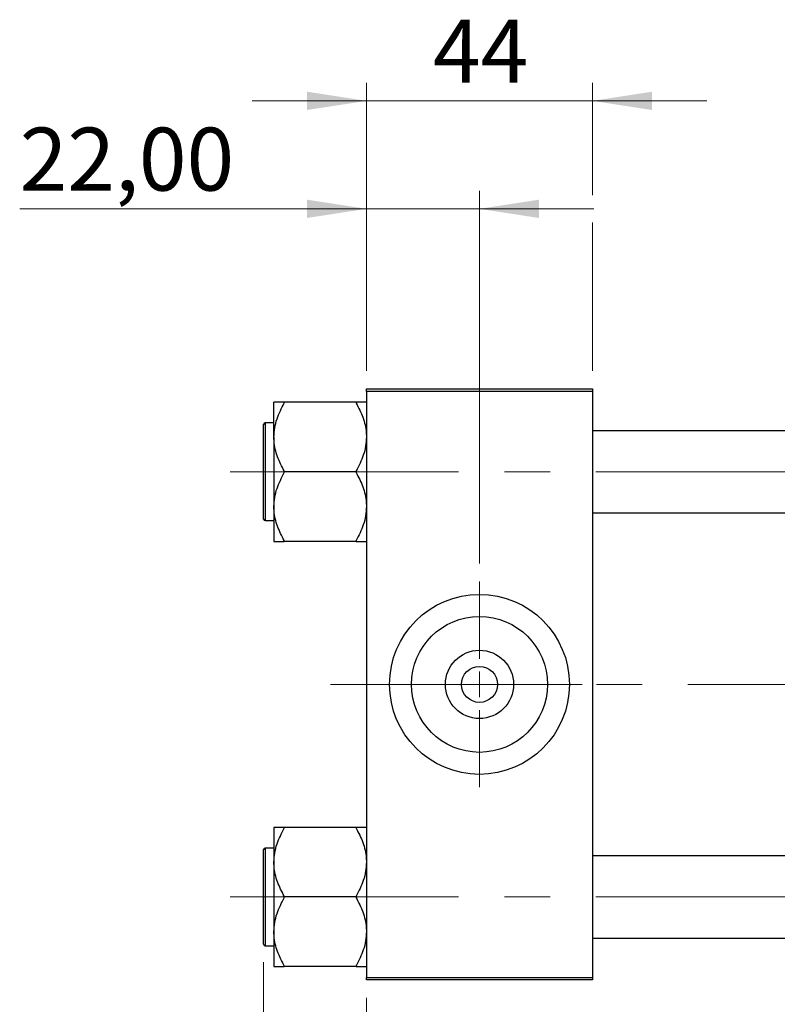
# Model space of a CAD drawing. Units: millimetres. Extents: x 15 to 419, y 5 to 292.
# Drawn here: x 62 to 105, y 200 to 255 of the extents above; entities that cross this region are included whole.
import ezdxf

# ---------------------------------------------------------------- set-up
doc = ezdxf.new("R2010")
doc.units = ezdxf.units.MM
doc.linetypes.add('CENTERX2', pattern=[20.32, 12.7, -2.54, 2.54, -2.54])
doc.styles.add('SLDTEXTSTYLE0', font='TXT', dxfattribs={"width": 0.75})
doc.dimstyles.new('SLDDIMSTYLE0', dxfattribs={"dimtxt": 3.5, "dimasz": 3.302, "dimexe": 0, "dimexo": 0.0625, "dimgap": 0.875, "dimtad": 1, "dimdec": 1, "dimlfac": 3.5, "dimrnd": 1e-09, "dimzin": 12, "dimdsep": 46, "dimtxsty": 'SLDTEXTSTYLE0', "dimsah": 1, "dimcen": 0.09, "dimadec": 0, "dimazin": 3, "dimtfac": 1, "dimtdec": 1, "dimtofl": 0, "dimtmove": 0, "dimatfit": 3, "dimfxl": 1, "dimfrac": 2, "dimtolj": 1, "dimtzin": 12, "dimarcsym": 0})
doc.dimstyles.new('SLDDIMSTYLE1', dxfattribs={"dimtxt": 3.5, "dimasz": 3.302, "dimexe": 0, "dimexo": 0.0625, "dimgap": 0.875, "dimtad": 1, "dimdec": 0, "dimlfac": 3.5, "dimrnd": 1e-09, "dimzin": 12, "dimdsep": 46, "dimtxsty": 'SLDTEXTSTYLE0', "dimsah": 1, "dimcen": 0.09, "dimadec": 0, "dimazin": 3, "dimtfac": 1, "dimtdec": 0, "dimtmove": 0, "dimatfit": 0, "dimfxl": 1, "dimfrac": 2, "dimtolj": 1, "dimtzin": 12, "dimarcsym": 0})
doc.dimstyles.new('SLDDIMSTYLE3', dxfattribs={"dimtxt": 3.5, "dimasz": 3.302, "dimexe": 0, "dimexo": 0.0625, "dimgap": 0.875, "dimtad": 1, "dimlfac": 3.5, "dimrnd": 1e-09, "dimzin": 12, "dimdsep": 46, "dimtxsty": 'SLDTEXTSTYLE0', "dimsah": 1, "dimcen": 0.09, "dimadec": 0, "dimazin": 3, "dimtfac": 1, "dimtmove": 0, "dimatfit": 0, "dimfxl": 1, "dimfrac": 2, "dimtolj": 1, "dimtzin": 12, "dimarcsym": 0})

# ---------------------------------------------------------------- blocks, each defined once
blk = doc.blocks.new('_D')
at = {"color": 7, "linetype": 'Continuous', "lineweight": 0}
for p, q in [((81.654, 200.203), (81.654, 190.203)), ((124.226, 200.203), (124.226, 190.203)), ((81.654, 191.203), (124.226, 191.203))]:
    blk.add_line(p, q, dxfattribs=at)
at = {"color": 7, "linetype": 'Continuous', "lineweight": 18}
for points in [[(81.654, 191.203), (84.956, 190.695), (84.956, 191.711)], [(124.226, 191.203), (120.924, 191.711), (120.924, 190.695)]]:
    blk.add_solid(points, dxfattribs=at)
at = {"color": 7, "linetype": 'Continuous', "lineweight": 18, "insert": (97.121, 195.715), "char_height": 3.5, "attachment_point": 1, "style": 'SLDTEXTSTYLE0'}
blk.add_mtext('149,0', dxfattribs=at)
blk = doc.blocks.new('_D_6')
at = {"color": 7, "linetype": 'Continuous', "lineweight": 0}
for p, q in [((75.94, 202.189), (75.94, 190.203)), ((81.654, 200.203), (81.654, 190.203)), ((75.94, 191.203), (63.125, 191.203)), ((75.94, 191.203), (81.654, 191.203)), ((81.654, 191.203), (88.004, 191.203))]:
    blk.add_line(p, q, dxfattribs=at)
at = {"color": 7, "linetype": 'Continuous', "lineweight": 18}
for points in [[(75.94, 191.203), (72.638, 191.711), (72.638, 190.695)], [(81.654, 191.203), (84.956, 190.695), (84.956, 191.711)]]:
    blk.add_solid(points, dxfattribs=at)
at = {"color": 7, "linetype": 'Continuous', "lineweight": 18, "insert": (63.125, 195.715), "char_height": 3.5, "attachment_point": 1, "style": 'SLDTEXTSTYLE0'}
blk.add_mtext('20', dxfattribs=at)
blk = doc.blocks.new('_D_7')
at = {"color": 7, "linetype": 'Continuous', "lineweight": 0}
for p, q in [((81.654, 235.06), (81.654, 245.06)), ((87.94, 224.346), (87.94, 245.06)), ((81.654, 244.06), (62.374, 244.06)), ((87.94, 244.06), (81.654, 244.06)), ((87.94, 244.06), (94.29, 244.06))]:
    blk.add_line(p, q, dxfattribs=at)
at = {"color": 7, "linetype": 'Continuous', "lineweight": 18}
for points in [[(81.654, 244.06), (78.352, 244.568), (78.352, 243.552)], [(87.94, 244.06), (91.242, 243.552), (91.242, 244.568)]]:
    blk.add_solid(points, dxfattribs=at)
at = {"color": 7, "linetype": 'Continuous', "lineweight": 18, "insert": (62.374, 248.572), "char_height": 3.5, "attachment_point": 1, "style": 'SLDTEXTSTYLE0'}
blk.add_mtext('22,00', dxfattribs=at)
blk = doc.blocks.new('_D_9')
at = {"color": 7, "linetype": 'Continuous', "lineweight": 0}
for p, q in [((81.654, 235.06), (81.654, 251.06)), ((94.226, 244.822), (94.226, 251.06)), ((81.654, 250.06), (75.304, 250.06)), ((81.654, 250.06), (94.226, 250.06)), ((94.226, 250.06), (100.576, 250.06)), ((94.226, 235.06), (94.226, 243.298))]:
    blk.add_line(p, q, dxfattribs=at)
at = {"color": 7, "linetype": 'Continuous', "lineweight": 18}
for points in [[(81.654, 250.06), (78.352, 250.568), (78.352, 249.552)], [(94.226, 250.06), (97.528, 249.552), (97.528, 250.568)]]:
    blk.add_solid(points, dxfattribs=at)
at = {"color": 7, "linetype": 'Continuous', "lineweight": 18, "insert": (85.354, 254.572), "char_height": 3.5, "attachment_point": 1, "style": 'SLDTEXTSTYLE0'}
blk.add_mtext('44', dxfattribs=at)
blk = doc.blocks.new('SW_CENTERMARKSYMBOL_0')
at = {"color": 0, "linetype": 'Continuous', "lineweight": 18}
for p, q in [((0, 1.429), (0, 5.714)), ((0, 0), (0, 0.714)), ((-1.429, 0), (-5.714, 0)), ((0, 0), (-0.714, 0)), ((0, 0), (0, -0.714)), ((0, 0), (0.714, 0)), ((1.429, 0), (5.714, 0)), ((0, -1.429), (0, -5.714))]:
    blk.add_line(p, q, dxfattribs=at)

msp = doc.modelspace()

# ---------------------------------------------------------------- linework, layer by layer
at = {"color": 7, "linetype": 'Continuous', "lineweight": 25}
for p, q in [((81.6543, 233.9171), (81.6543, 234.06)), ((81.6543, 234.06), (94.2257, 234.06)), ((94.2257, 233.9171), (81.6543, 233.9171)), ((81.6543, 233.9171), (81.6543, 201.3457)), ((94.2257, 234.06), (94.2257, 233.9171)), ((94.2257, 233.9171), (94.2257, 201.3457)), ((76.5114, 231.3782), (76.5114, 233.3107)), ((77.0829, 233.2644), (77.0829, 233.3107)), ((81.0829, 233.3107), (77.0829, 233.3107)), ((81.0829, 233.3107), (81.0829, 233.2644)), ((75.94, 229.4457), (75.94, 232.0743)), ((76.5114, 232.16), (76.0257, 232.16)), ((110.2257, 231.7314), (94.2257, 231.7314)), ((76.5114, 231.3782), (76.5114, 227.5132)), ((75.94, 226.8171), (75.94, 229.4457)), ((77.0829, 229.4457), (77.0829, 229.492)), ((81.0829, 229.4457), (77.0829, 229.4457)), ((77.0829, 229.3994), (77.0829, 229.4457)), ((81.0829, 229.492), (81.0829, 229.4457)), ((81.0829, 229.4457), (81.0829, 229.3994)), ((76.5114, 227.5132), (76.5114, 225.5808)), ((94.2257, 227.16), (110.2257, 227.16)), ((76.0257, 226.7314), (76.5114, 226.7314)), ((77.0829, 225.5808), (77.0829, 225.6271)), ((81.0829, 225.5808), (77.0829, 225.5808)), ((81.0829, 225.6271), (81.0829, 225.5808)), ((76.5114, 209.6821), (76.5114, 207.7496)), ((77.0829, 209.6358), (77.0829, 209.6821)), ((81.0829, 209.6821), (77.0829, 209.6821)), ((81.0829, 209.6821), (81.0829, 209.6358)), ((76.5114, 208.5314), (76.0257, 208.5314)), ((75.94, 203.1886), (75.94, 208.4457)), ((110.2257, 208.1029), (94.2257, 208.1029)), ((76.5114, 207.7496), (76.5114, 203.8847)), ((77.0829, 205.8171), (77.0829, 205.8634)), ((81.0829, 205.8171), (77.0829, 205.8171)), ((77.0829, 205.7709), (77.0829, 205.8171)), ((81.0829, 205.8634), (81.0829, 205.8171)), ((81.0829, 205.8171), (81.0829, 205.7709)), ((76.5114, 203.8847), (76.5114, 201.9522)), ((76.0257, 203.1029), (76.5114, 203.1029)), ((94.2257, 203.5314), (110.2257, 203.5314)), ((77.0829, 201.9522), (77.0829, 201.9985)), ((81.0829, 201.9522), (77.0829, 201.9522)), ((81.0829, 201.9985), (81.0829, 201.9522)), ((81.6543, 201.3457), (94.2257, 201.3457)), ((81.6543, 201.2029), (81.6543, 201.3457)), ((94.2257, 201.2029), (81.6543, 201.2029)), ((94.2257, 201.3457), (94.2257, 201.2029))]:
    msp.add_line(p, q, dxfattribs=at)
at = {"color": 8, "linetype": 'Continuous', "lineweight": 25}
for p, q in [((76.0257, 232.16), (76.0257, 229.4457)), ((76.0257, 229.4457), (76.0257, 226.7314)), ((76.0257, 208.5314), (76.0257, 203.1029))]:
    msp.add_line(p, q, dxfattribs=at)
at = {"color": 7, "linetype": 'CENTERX2', "lineweight": 18}
for p, q in [((74.0829, 229.4457), (115.7971, 229.4457)), ((92.2257, 217.6314), (79.6543, 217.6314)), ((112.2257, 217.6314), (92.2257, 217.6314)), ((74.0829, 205.8171), (115.7971, 205.8171))]:
    msp.add_line(p, q, dxfattribs=at)
at = {"color": 7, "linetype": 'Continuous', "lineweight": 25}
for radius in [5, 3.7771, 1.8971, 1]:
    msp.add_circle((87.94, 217.6314), radius, dxfattribs=at)
for centre, start, end in [((76.0257, 232.0743), 90, 180), ((76.0257, 226.8171), 180, 270), ((76.0257, 208.4457), 90, 180), ((76.0257, 203.1886), 180, 270)]:
    msp.add_arc(centre, 0.0857, start, end, dxfattribs=at)
for points, knots in [([(77.0829, 233.3107), (76.9756, 233.3107), (76.7667, 233.3107), (76.5556, 233.3107), (76.5263, 233.3107), (76.5114, 233.3107)], [0, 0, 0, 0, 0.3423273, 0.6666492, 1, 1, 1, 1]), ([(76.5114, 231.3782), (76.5203, 231.5474), (76.5383, 231.8893), (76.7075, 232.532), (76.9357, 232.9773), (77.0829, 233.2644)], [0, 0, 0, 0, 0.2581279, 0.5217157, 1, 1, 1, 1]), ([(81.6543, 233.3107), (81.6537, 233.3107), (81.65, 233.3107), (81.5616, 233.3107), (81.3385, 233.3107), (81.1517, 233.3107), (81.0829, 233.3107)], [0, 0, 0, 0, 0.0635535, 0.4185625, 0.7858671, 1, 1, 1, 1]), ([(81.0829, 233.2644), (81.218, 233.005), (81.423, 232.6114), (81.586, 232.0499), (81.647, 231.6809), (81.6524, 231.4561), (81.6543, 231.3782)], [0, 0, 0, 0, 0.4329284, 0.6571099, 0.8811516, 1, 1, 1, 1]), ([(77.0829, 229.492), (76.9478, 229.7513), (76.7427, 230.145), (76.5797, 230.7065), (76.5187, 231.0755), (76.5133, 231.3003), (76.5114, 231.3782)], [0, 0, 0, 0, 0.4329284, 0.6571099, 0.8811516, 1, 1, 1, 1]), ([(81.6543, 231.3782), (81.6454, 231.209), (81.6274, 230.8671), (81.4582, 230.2244), (81.23, 229.7791), (81.0829, 229.492)], [0, 0, 0, 0, 0.2581279, 0.5217157, 1, 1, 1, 1]), ([(76.5114, 227.5132), (76.5203, 227.6824), (76.5383, 228.0244), (76.7075, 228.667), (76.9357, 229.1123), (77.0829, 229.3994)], [0, 0, 0, 0, 0.2581279, 0.5217157, 1, 1, 1, 1]), ([(81.0829, 229.3994), (81.218, 229.1401), (81.423, 228.7465), (81.586, 228.185), (81.647, 227.8159), (81.6524, 227.5911), (81.6543, 227.5132)], [0, 0, 0, 0, 0.4329284, 0.6571099, 0.8811516, 1, 1, 1, 1]), ([(77.0829, 225.6271), (76.9478, 225.8864), (76.7427, 226.28), (76.5797, 226.8415), (76.5187, 227.2106), (76.5133, 227.4353), (76.5114, 227.5132)], [0, 0, 0, 0, 0.4329284, 0.6571099, 0.8811516, 1, 1, 1, 1]), ([(81.6543, 227.5132), (81.6454, 227.3441), (81.6274, 227.0021), (81.4582, 226.3595), (81.23, 225.9141), (81.0829, 225.6271)], [0, 0, 0, 0, 0.2581279, 0.5217157, 1, 1, 1, 1]), ([(76.5114, 225.5808), (76.512, 225.5808), (76.5157, 225.5808), (76.6041, 225.5808), (76.8272, 225.5808), (77.014, 225.5808), (77.0829, 225.5808)], [0, 0, 0, 0, 0.0635535, 0.4185625, 0.7858671, 1, 1, 1, 1]), ([(81.0829, 225.5808), (81.1901, 225.5808), (81.399, 225.5808), (81.6102, 225.5808), (81.6394, 225.5808), (81.6543, 225.5808)], [0, 0, 0, 0, 0.3423273, 0.6666492, 1, 1, 1, 1]), ([(77.0829, 209.6821), (76.9756, 209.6821), (76.7667, 209.6821), (76.5556, 209.6821), (76.5263, 209.6821), (76.5114, 209.6821)], [0, 0, 0, 0, 0.3423273, 0.6666492, 1, 1, 1, 1]), ([(76.5114, 207.7496), (76.5203, 207.9188), (76.5383, 208.2607), (76.7075, 208.9034), (76.9357, 209.3487), (77.0829, 209.6358)], [0, 0, 0, 0, 0.2581279, 0.5217157, 1, 1, 1, 1]), ([(81.6543, 209.6821), (81.6537, 209.6821), (81.65, 209.6821), (81.5616, 209.6821), (81.3385, 209.6821), (81.1517, 209.6821), (81.0829, 209.6821)], [0, 0, 0, 0, 0.0635535, 0.4185625, 0.7858671, 1, 1, 1, 1]), ([(81.0829, 209.6358), (81.218, 209.3765), (81.423, 208.9828), (81.586, 208.4213), (81.647, 208.0523), (81.6524, 207.8275), (81.6543, 207.7496)], [0, 0, 0, 0, 0.4329284, 0.6571099, 0.8811516, 1, 1, 1, 1]), ([(77.0829, 205.8634), (76.9478, 206.1228), (76.7427, 206.5164), (76.5797, 207.0779), (76.5187, 207.4469), (76.5133, 207.6717), (76.5114, 207.7496)], [0, 0, 0, 0, 0.4329284, 0.6571099, 0.8811516, 1, 1, 1, 1]), ([(81.6543, 207.7496), (81.6454, 207.5804), (81.6274, 207.2385), (81.4582, 206.5958), (81.23, 206.1505), (81.0829, 205.8634)], [0, 0, 0, 0, 0.2581279, 0.5217157, 1, 1, 1, 1]), ([(76.5114, 203.8847), (76.5203, 204.0539), (76.5383, 204.3958), (76.7075, 205.0385), (76.9357, 205.4838), (77.0829, 205.7709)], [0, 0, 0, 0, 0.2581279, 0.5217157, 1, 1, 1, 1]), ([(81.0829, 205.7709), (81.218, 205.5115), (81.423, 205.1179), (81.586, 204.5564), (81.647, 204.1873), (81.6524, 203.9626), (81.6543, 203.8847)], [0, 0, 0, 0, 0.4329284, 0.6571099, 0.8811516, 1, 1, 1, 1]), ([(77.0829, 201.9985), (76.9478, 202.2578), (76.7427, 202.6514), (76.5797, 203.2129), (76.5187, 203.582), (76.5133, 203.8068), (76.5114, 203.8847)], [0, 0, 0, 0, 0.4329284, 0.6571099, 0.8811516, 1, 1, 1, 1]), ([(81.6543, 203.8847), (81.6454, 203.7155), (81.6274, 203.3735), (81.4582, 202.7309), (81.23, 202.2856), (81.0829, 201.9985)], [0, 0, 0, 0, 0.2581279, 0.5217157, 1, 1, 1, 1]), ([(76.5114, 201.9522), (76.512, 201.9522), (76.5157, 201.9522), (76.6041, 201.9522), (76.8272, 201.9522), (77.014, 201.9522), (77.0829, 201.9522)], [0, 0, 0, 0, 0.0635535, 0.4185625, 0.7858671, 1, 1, 1, 1]), ([(81.0829, 201.9522), (81.1901, 201.9522), (81.399, 201.9522), (81.6102, 201.9522), (81.6394, 201.9522), (81.6543, 201.9522)], [0, 0, 0, 0, 0.3423273, 0.6666492, 1, 1, 1, 1])]:
    msp.add_open_spline(points, degree=3, knots=knots, dxfattribs=at)

# ---------------------------------------------------------------- block references
at = {"color": 7, "linetype": 'Continuous', "lineweight": 0}
msp.add_blockref('SW_CENTERMARKSYMBOL_0', (87.94, 217.6314), dxfattribs=at)

# ---------------------------------------------------------------- dimensions: what is measured, and where the dimension line sits
at = {"color": 7, "linetype": 'Continuous', "lineweight": 18}
for base, p1, p2, dimstyle, picture, middle in [((94.2257, 250.06), (81.6543, 234.06), (94.2257, 234.06), 'SLDDIMSTYLE1', '_D_9', (87.94, 250.06)), ((81.6543, 244.06), (87.94, 223.3457), (81.6543, 234.06), 'SLDDIMSTYLE3', '_D_7', (68.1925, 244.06)), ((81.6543, 191.2029), (75.94, 203.1886), (81.6543, 201.2029), 'SLDDIMSTYLE1', '_D_6', (65.7108, 191.2029)), ((124.2257, 191.2029), (81.6543, 201.2029), (124.2257, 201.2029), 'SLDDIMSTYLE0', '_D', (102.94, 191.2029))]:
    dim = msp.add_linear_dim(base=base, p1=p1, p2=p2, dimstyle=dimstyle, dxfattribs=at)
    dim.commit()
    dim.dimension.update_dxf_attribs({"geometry": picture, "text_midpoint": middle, "dimtype": 160})

doc.saveas('drawing.dxf')
